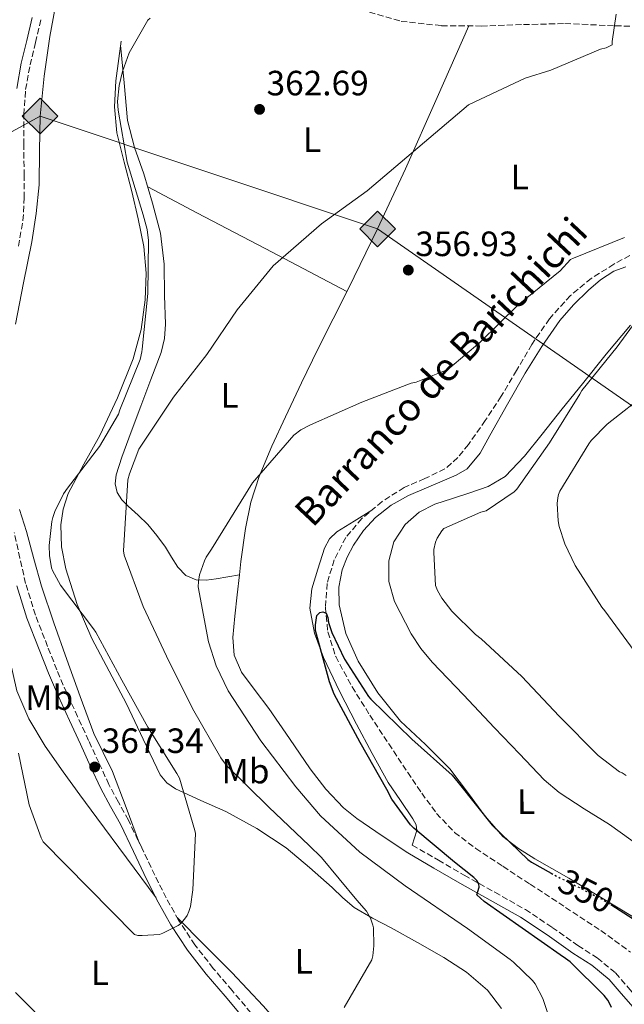
# Model space of a CAD drawing. Units: metres. Extents: x 566804 to 570253, y 4698680 to 4701026.
# Drawn here: x 567896 to 568068, y 4698880 to 4699161 of the extents above; entities that cross this region are included whole.
import ezdxf
from ezdxf.enums import TextEntityAlignment as Align

# ---------------------------------------------------------------- set-up
doc = ezdxf.new("R2010")
doc.units = ezdxf.units.M
doc.header["$MEASUREMENT"] = 0
doc.linetypes.add('DGN Style 3', pattern=[2.435890702152634, 1.739921930109024, -0.6959687720436097])
doc.linetypes.add('DGN Style 5', pattern=[1.217945351076317, 0.5219765790327072, -0.6959687720436097])
for name, color, linetype, lineweight in [('Barranco lineal', 142, 'DGN Style 3', 13), ('Camino', 7, 'DGN Style 3', 0), ('Cota de curva de nivel directora', 7, 'Continuous', 0), ('Cota de punto acotado terreno', 7, 'Continuous', 0), ('Curva de nivel directora', 30, 'Continuous', 30), ('Curva de nivel directora no vista', 30, 'DGN Style 5', 30), ('Curva de nivel intermedia', 30, 'Continuous', 0), ('Etiqueta de uso rústico', 92, 'Continuous', 0), ('Gasoducto', 7, 'Continuous', 13), ('Línea de cambio de uso (parcela vista)', 92, 'Continuous', 0), ('Margen derecho', 7, 'Continuous', 0), ('Punto acotado terreno (símbolo)', 7, 'Continuous', 0), ('Registro Gasoducto', 7, 'Continuous', 0), ('Texto de arroyo-regatas y barrancos', 142, 'Continuous', 0)]:
    doc.layers.add(name, color=color, linetype=linetype, lineweight=lineweight)
doc.styles.add('Style-Arial', font='arial.ttf')

# ---------------------------------------------------------------- blocks, each defined once
blk = doc.blocks.new('5PATER')
at = {"layer": 'Barranco lineal', "linetype": 'Continuous', "lineweight": 0}
h = blk.add_hatch(color=51, dxfattribs=at)
edge = h.paths.add_edge_path()
edge.add_ellipse((0, 0), major_axis=(-0.1095731443231308, -0.1110710700762829), ratio=0.9994222409660317, start_angle=0, end_angle=360)
blk = doc.blocks.new('5GASO')
at = {"layer": 'Registro Gasoducto', "linetype": 'Continuous', "lineweight": 0}
for color, points in [(253, [(0, -0.5090000823999756), (-0.509, -8.239997558519242e-08), (0, 0.5089999176000244), (0.0235, 0.2499999176000244), (0.0234, 0.25), (-0.03160000000000001, 0.2425), (-0.0786, 0.2215), (-0.1176, 0.1855), (-0.1481, 0.135), (-0.1681, 0.07150000000000001), (-0.1746, -0.004), (-0.1681, -0.078), (-0.1481, -0.142), (-0.1166, -0.1935), (-0.0756, -0.23), (-0.0266, -0.252), (0.0294, -0.2595), (0.0295, -0.2595000823999757)]), (253, [(0, -0.5090000823999756), (0.0295, -0.2595000823999757), (0.0294, -0.2595), (0.0784, -0.254), (0.1274, -0.237), (0.1704, -0.212), (0.2024, -0.183), (0.2024, 0.014), (0.0234, 0.014), (0.0234, -0.07100000000000002), (0.1269, -0.07100000000000002), (0.1269, -0.133), (0.1039, -0.15), (0.0779, -0.1635), (0.0509, -0.172), (0.02490000000000001, -0.1745), (-0.0011, -0.172), (-0.0241, -0.1645), (-0.0446, -0.152), (-0.0621, -0.1345), (-0.0786, -0.109), (-0.0901, -0.0775), (-0.09710000000000002, -0.041), (-0.09910000000000002, 0.001), (-0.09710000000000002, 0.0395), (-0.0911, 0.07300000000000001), (-0.0806, 0.1015), (-0.0656, 0.1245), (-0.04760000000000001, 0.142), (-0.0266, 0.155), (-0.0036, 0.1625), (0.0224, 0.165), (0.0549, 0.1595), (0.0829, 0.143), (0.1044, 0.1165), (0.1174, 0.08), (0.1929, 0.099), (0.1849, 0.134), (0.1729, 0.1645), (0.1574, 0.19), (0.1379, 0.2115), (0.1144, 0.2285), (0.08790000000000002, 0.2405), (0.0574, 0.2475000000000001), (0.0234, 0.25), (0.0235, 0.2499999176000244), (0, 0.5089999176000244), (0.509, -8.239997558519242e-08)]), (7, [(0.0295, -0.2595000823999757), (-0.0265, -0.2520000823999757), (-0.0755, -0.2300000823999756), (-0.1165, -0.1935000823999756), (-0.148, -0.1420000823999756), (-0.168, -0.07800008239997559), (-0.1745, -0.004000082399975585), (-0.168, 0.07149991760002442), (-0.148, 0.1349999176000244), (-0.1175, 0.1854999176000244), (-0.0785, 0.2214999176000244), (-0.0315, 0.2424999176000244), (0.0235, 0.2499999176000244), (0.0575, 0.2474999176000244), (0.08800000000000001, 0.2404999176000244), (0.1145, 0.2284999176000244), (0.138, 0.2114999176000244), (0.1575, 0.1899999176000245), (0.173, 0.1644999176000244), (0.185, 0.1339999176000244), (0.193, 0.09899991760002441), (0.1175, 0.07999991760002441), (0.1045, 0.1164999176000244), (0.083, 0.1429999176000244), (0.055, 0.1594999176000245), (0.0225, 0.1649999176000244), (-0.0035, 0.1624999176000244), (-0.0265, 0.1549999176000244), (-0.0475, 0.1419999176000244), (-0.0655, 0.1244999176000244), (-0.0805, 0.1014999176000244), (-0.091, 0.07299991760002442), (-0.097, 0.03949991760002441), (-0.099, 0.0009999176000244148), (-0.097, -0.04100008239997559), (-0.09000000000000001, -0.07750008239997559), (-0.0785, -0.1090000823999756), (-0.062, -0.1345000823999756), (-0.0445, -0.1520000823999756), (-0.024, -0.1645000823999756), (-0.001, -0.1720000823999756), (0.025, -0.1745000823999756), (0.05100000000000001, -0.1720000823999756), (0.078, -0.1635000823999756), (0.104, -0.1500000823999756), (0.127, -0.1330000823999756), (0.127, -0.07100008239997559), (0.0235, -0.07100008239997559), (0.0235, 0.01399991760002442), (0.2025, 0.01399991760002442), (0.2025, -0.1830000823999756), (0.1705, -0.2120000823999756), (0.1275, -0.2370000823999756), (0.0785, -0.2540000823999757)])]:
    blk.add_hatch(color=color, dxfattribs=at).paths.add_polyline_path(points)
at = {"layer": 'Registro Gasoducto', "color": 7, "linetype": 'Continuous', "lineweight": 0, "flags": 128}
blk.add_lwpolyline([(0, -0.5090000823999756), (0.509, -8.239997558519242e-08), (0, 0.5089999176000244), (-0.509, -8.239997558519242e-08), (0, -0.5090000823999756)], close=True, dxfattribs=at)

msp = doc.modelspace()

# ---------------------------------------------------------------- linework, layer by layer
at = {"layer": 'Barranco lineal', "color": 142, "linetype": 'DGN Style 3', "lineweight": 13}
msp.add_polyline3d([(568071.7400000002, 4699095.15, 354.2799999999988), (568065.04, 4699091.57, 354.2799999999988), (568058.5800000001, 4699087.480000001, 354.1199999999953), (568052.6299999999, 4699082.609999999, 353.9600000000065), (568046.6699999999, 4699075.960000001, 353.8000000000029), (568041.6200000001, 4699068.66, 353.6399999999995), (568037.2699999996, 4699061.26, 353.6199999999953), (568032.9199999999, 4699053.869999999, 353.5800000000018), (568028.3600000005, 4699046.930000001, 353.3699999999953), (568023.5700000003, 4699040.109999999, 353.1300000000047), (568020.4900000002, 4699036.369999999, 352.9799999999959), (568016.8499999996, 4699033.140000001, 352.8099999999977), (568011.0999999996, 4699030.369999999, 352.1399999999995), (568005.2000000002, 4699027.890000001, 351.4700000000012), (567998.9500000002, 4699023.84, 351.3000000000029), (567993.1100000005, 4699019, 351.1499999999942), (567988.5599999996, 4699013.560000001, 350.8099999999977), (567985.2400000002, 4699007.220000001, 350.570000000007), (567983.2300000004, 4699000.470000001, 350.5), (567982.7400000002, 4698993.720000001, 350.4400000000023), (567983.4299999997, 4698986.65, 350.3800000000047), (567985.6799999997, 4698979.640000001, 350.3099999999977), (567990.3600000005, 4698970.980000001, 349.9900000000052), (567995.4100000003, 4698962.930000001, 349.6100000000006), (568000.7999999998, 4698954.730000001, 349.4400000000023), (568006.2300000004, 4698946.550000001, 349.3500000000058), (568010.2199999997, 4698940.67, 349.3600000000006), (568014.4199999999, 4698934.9, 349.3500000000058), (568019.5999999996, 4698929.449999999, 349.3300000000018), (568025.6200000001, 4698924.92, 349.2899999999936), (568033.3899999997, 4698919.789999999, 349.1699999999983), (568041.1699999999, 4698914.680000001, 349.0299999999988), (568051.25, 4698908.08, 349.0299999999988), (568061.3300000001, 4698901.49, 349.0299999999988), (568069.75, 4698895.300000001, 348.8800000000047)], dxfattribs=at)
at = {"layer": 'Camino', "color": 7, "linetype": 'DGN Style 3', "lineweight": 0}
for points in [[(567995.2999999997, 4699163.480000001, 363.9700000000012), (568004.3200000008, 4699160.820000002, 363.6000000000059), (568015.8599999989, 4699159.580000001, 363.0599999999977), (568027.199999998, 4699159.490000002, 362.5200000000041), (568039.2199999987, 4699159.9, 361.9700000000013), (568051.0599999984, 4699160.189999999, 361.4299999999931), (568065.4400000018, 4699159.550000002, 360.4400000000023), (568080.0300000008, 4699159.100000001, 359.3800000000048), (568089.0100000018, 4699159.4, 358.9400000000024), (568097.9200000013, 4699159.810000001, 358.6100000000007)], [(567895.159999999, 4699096.710000002, 369.5299999999988), (567896.4699999989, 4699103.99, 369.4900000000052), (567896.8399999999, 4699110.49, 369.5299999999988), (567896.7999999997, 4699116.850000001, 369.5599999999977), (567896.699999999, 4699125.62, 369.5200000000042), (567896.6799999991, 4699134.27, 369.4299999999931), (567897.230000001, 4699141.34, 369.2200000000012), (567898.4800000004, 4699148.369999999, 369.0399999999935), (567900.0199999984, 4699154.800000003, 369.3000000000029), (567901.6000000008, 4699161.300000003, 369.6199999999955)], [(567961.479999999, 4698878.040000002, 362.5800000000017), (567956.1000000013, 4698884.390000001, 363.2200000000012), (567950.7500000002, 4698890.680000001, 363.8600000000007), (567945.5100000009, 4698897.390000002, 364.1999999999971), (567940.8500000006, 4698904.470000001, 364.5), (567937.329999998, 4698910.780000002, 365.0099999999947), (567934.0399999978, 4698917.260000001, 365.520000000004), (567930.3299999974, 4698925.090000001, 366.1199999999955), (567926.5299999998, 4698932.990000002, 366.6799999999931), (567923.6799999999, 4698938.11, 366.8800000000047), (567920.98, 4698943.130000001, 366.9299999999931), (567918.100000001, 4698949.369999999, 366.9299999999931), (567915.1900000008, 4698955.67, 366.9299999999931), (567912.0500000003, 4698962.480000001, 367.2200000000013), (567908.9299999999, 4698969.270000001, 367.5099999999948), (567906.1200000005, 4698975.850000001, 367.5599999999977), (567903.4800000006, 4698982.540000001, 367.5099999999948), (567900.0300000017, 4698991.470000001, 367.2499999999999), (567897.230000001, 4699000.51, 367.0599999999976), (567895.5599999991, 4699007.689999999, 367.0599999999976), (567893.999999999, 4699014.970000002, 367.0599999999976)], [(568007.5300000005, 4698925.859999999, 351.5099999999948), (568014.9600000003, 4698921.540000001, 351.4799999999959), (568022.3599999987, 4698917.230000001, 351.4400000000023), (568031.0399999979, 4698912.420000002, 350.6600000000036), (568039.7799999998, 4698907.460000002, 349.8399999999966), (568047.4299999987, 4698902.380000001, 349.8099999999977), (568054.78, 4698897.16, 349.7799999999988), (568060.3099999976, 4698893.660000003, 349.7200000000012), (568065.52, 4698889.380000002, 349.6499999999942), (568069.0899999996, 4698885.240000002, 349.5899999999965), (568072.5100000016, 4698881.280000002, 349.520000000004)]]:
    msp.add_polyline3d(points, dxfattribs=at)
at = {"layer": 'Curva de nivel directora', "color": 30, "linetype": 'Continuous', "lineweight": 30, "elevation": 350, "flags": 128}
for points in [[(568064.3399999999, 4698879.52), (568063.8300000003, 4698880.710000001), (568063.3200000006, 4698881.570000002), (568062.23, 4698882.980000002), (568052.5699999994, 4698892.550000001), (568051.2599999995, 4698893.470000002), (568049.6900000006, 4698894.590000002), (568027.9899999992, 4698909.76), (568025.9100000004, 4698911.65), (568026.269999998, 4698912.58), (568026.5899999999, 4698913.890000002), (568026.5199999984, 4698914.82), (568025.9799999997, 4698915.710000002), (568025.1100000002, 4698916.61), (568019.5800000004, 4698920.990000002), (568007.9299999984, 4698930.630000002), (568007.0299999998, 4698931.590000001), (568001.719999999, 4698938.910000001), (568000.2500000006, 4698941.670000001), (567992.6299999986, 4698955.140000001), (567985.2399999991, 4698968.9), (567983.9000000001, 4698972.420000001), (567979.9299999983, 4698987.040000001), (567979.9299999983, 4698988.710000001), (567980.3099999983, 4698991.359999999), (567981.1100000007, 4698992.160000003), (567981.9800000002, 4698992.390000002), (567982.9999999994, 4698991.970000002), (567983.4199999997, 4698990.720000003), (567983.6699999999, 4698989.350000001), (567984.6, 4698986.5), (567988.2199999986, 4698978.880000004), (567995.0299999992, 4698968.230000001), (567995.7099999987, 4698967.460000001), (568007.3899999997, 4698956.03), (568018.9399999989, 4698945.760000002), (568020.6299999988, 4698943.740000002), (568030.2699999991, 4698931.520000001), (568040.4699999981, 4698921.7), (568041.5299999999, 4698920.930000001), (568047.129999999, 4698917.830000001)], [(568064.1199999986, 4698908.91), (568075.5800000007, 4698901.570000002)]]:
    msp.add_lwpolyline(points, dxfattribs=at)
at = {"layer": 'Curva de nivel directora no vista', "color": 30, "linetype": 'DGN Style 5', "lineweight": 30, "elevation": 350, "flags": 128}
msp.add_lwpolyline([(568047.129999999, 4698917.830000001), (568048.1900000006, 4698917.25), (568062.1399999983, 4698910.180000001), (568064.1199999986, 4698908.91)], dxfattribs=at)
at = {"layer": 'Curva de nivel intermedia', "color": 30, "linetype": 'Continuous', "lineweight": 0, "flags": 128}
for points, elevation in [([(567988.1200000002, 4698879.49), (567995.9900000002, 4698893.09), (567996.2800000008, 4698894.27), (567996.5700000015, 4698897.15), (567996.4400000018, 4698902.24), (567996.2800000008, 4698903.039999999), (567995.5800000012, 4698905.03), (567994.4900000005, 4698907.01), (567991.7400000012, 4698910.180000001), (567981.6600000005, 4698922.34), (567978.0700000009, 4698925.699999998), (567966.5900000009, 4698936.640000001), (567954.55, 4698948.550000001), (567952.8899999993, 4698950.719999999), (567944.7900000013, 4698964.77), (567937.3700000005, 4698979.709999999), (567930.7099999996, 4698993.890000001), (567925.3400000007, 4699008.579999999), (567925.1799999997, 4699009.759999999), (567926.36, 4699029.99), (567926.8099999992, 4699031.779999998), (567929.5600000008, 4699038.819999998), (567930.2699999993, 4699039.970000001), (567939.3900000011, 4699053.630000002), (567948.8900000006, 4699065.819999999), (567957.5600000008, 4699078.5), (567967.8000000002, 4699091.039999999), (567969.3100000012, 4699092.32), (567981.6600000005, 4699103.039999999), (567994.6800000004, 4699112.48), (568023.6100000005, 4699137.050000001), (568025.4000000008, 4699137.890000001), (568039.7100000004, 4699144.569999999), (568047.0300000006, 4699146.939999999), (568061.2100000007, 4699152.86), (568062.8700000015, 4699153.31), (568064.5400000011, 4699154.08), (568064.5400000011, 4699155.07), (568065.6900000023, 4699162.849999999)], 359.9999999999999), ([(567905.0200000006, 4699019.300000002), (567905.5900000007, 4699021.029999999), (567908.0600000005, 4699026.020000001), (567909.1500000014, 4699027.649999999), (567918.2999999998, 4699039.59), (567923.670000001, 4699048.800000001), (567924.1200000002, 4699050.050000001), (567929.8500000013, 4699064.349999999), (567930.3899999999, 4699066.529999998), (567930.4900000006, 4699067.329999999), (567932.12, 4699083.23), (567932.280000001, 4699098.3), (567931.8700000019, 4699101.470000001), (567930.7800000011, 4699105.66), (567926.2300000003, 4699120.609999998), (567923.5800000017, 4699135.52), (567923.4500000019, 4699137.949999999), (567923.9000000012, 4699142.529999999), (567924.8300000011, 4699146.53), (567926.7800000003, 4699151.81), (567932.0599999996, 4699161.180000001), (567932.7300000002, 4699161.699999998)], 365.0000000000001), ([(568046.3900000014, 4698877.279999998), (568044.7300000007, 4698882.079999999), (568042.5500000013, 4698886.240000002), (568041.8200000004, 4698887.2), (568036.4400000004, 4698892.48), (568035.4800000016, 4698893.220000002), (568023.2900000007, 4698902.019999999), (568005.5000000009, 4698914.21), (567992.5999999995, 4698923.869999998), (567981.3400000009, 4698934.149999999), (567974.3, 4698942.5), (567964.3100000012, 4698955.55), (567955.0000000015, 4698969.890000001), (567951.6100000008, 4698976.989999999), (567949.4000000001, 4698983.810000001), (567946.4600000009, 4698999.490000002), (567946.5200000012, 4699001.06), (567946.8699999999, 4699002.949999998), (567948.22, 4699006.949999999), (567948.7000000007, 4699007.939999999), (567950.2699999998, 4699010.24), (567961.9800000021, 4699029.220000001), (567973.690000002, 4699042.779999999), (567975.7700000008, 4699044.259999999), (567978.4599999997, 4699045.699999998), (567993.1800000007, 4699052.160000001), (568007.1900000008, 4699057.569999999), (568008.6300000002, 4699057.919999998), (568016.7300000006, 4699061.09), (568018.2000000012, 4699062.02), (568026.8400000002, 4699069.180000001), (568037.7200000011, 4699080), (568049.6900000006, 4699089.689999999), (568052.67, 4699092.859999998), (568053.5300000005, 4699093.25), (568068.0300000003, 4699099.17)], 355.0000000000001), ([(568070.3600000015, 4699074.01), (568065.9500000015, 4699067.999999999), (568055.9300000012, 4699055.520000001), (568055.3200000009, 4699054.489999999), (568046.6500000006, 4699040.609999999), (568037.3700000002, 4699027.359999999), (568036.6000000013, 4699026.659999999), (568028.5700000003, 4699021.220000002), (568027.0999999995, 4699020.83), (568016.5700000018, 4699016.189999999), (568015.9900000007, 4699015.52), (568014.6500000019, 4699013.409999999), (568014.1700000013, 4699012.260000001), (568013.6900000006, 4699010.210000001), (568013.6300000004, 4699009.31), (568014.1399999999, 4698999.940000001), (568014.7100000001, 4698998.500000001), (568015.9900000007, 4698996.259999999), (568018.7800000003, 4698992.609999998), (568025.5599999995, 4698985.890000001), (568027.1300000009, 4698984.699999998), (568038.7500000015, 4698973.92), (568049.4700000016, 4698962.659999999), (568060.6000000006, 4698951.390000001), (568066.6199999999, 4698946.720000001), (568067.390000001, 4698946.430000001), (568068.5100000007, 4698945.699999999)], 355.0000000000001), ([(568074.9700000006, 4699055.23), (568063.0999999995, 4699045.949999999), (568058.5199999994, 4699041.249999999), (568057.9100000015, 4699040.350000001), (568049.6300000001, 4699026.779999998), (568049.2400000013, 4699025.859999999), (568049.0199999999, 4699024.859999998), (568048.8900000004, 4699023.3), (568049.1500000019, 4699018.369999999), (568049.4300000012, 4699016.769999999), (568051.0300000017, 4699011.810000001), (568053.9800000021, 4699005.57), (568061.5599999994, 4698993.76), (568062.4900000015, 4698992.67), (568071.8300000001, 4698979.84)], 359.9999999999999), ([(567895.1600000013, 4698952.099999999), (567898.2700000004, 4698937.319999999), (567901.6600000013, 4698927.88), (567902.2699999991, 4698926.789999999), (567928.3100000012, 4698900.32), (567929.2700000001, 4698900.099999999), (567930.4300000002, 4698900.039999999), (567935.39, 4698900.390000001), (567936.4100000015, 4698900.74), (567940.7600000012, 4698902.949999999), (567941.4699999997, 4698903.519999999), (567942.5500000016, 4698904.71), (567943.2600000001, 4698905.759999999), (567943.800000001, 4698906.880000001), (567944.2200000013, 4698908.289999999), (567944.9500000001, 4698913.119999999), (567945.690000002, 4698929.149999999), (567945.5300000011, 4698930.02), (567941.1100000021, 4698944.900000001), (567940.3800000012, 4698946.269999999), (567932.0900000009, 4698959.460000001), (567924.6700000003, 4698972.930000001), (567917.2699999994, 4698986.63), (567916.5400000007, 4698987.550000001), (567907.190000001, 4698999.969999999), (567904.8600000021, 4699004.16), (567904.6000000006, 4699004.96), (567903.9900000002, 4699008.42), (567903.9000000008, 4699011.270000001), (567904.6699999997, 4699018.15), (567905.0200000006, 4699019.300000002)], 365.0000000000001), ([(567894.360000001, 4698883.84), (567905.3700000015, 4698872.680000001)], 359.9999999999999)]:
    msp.add_lwpolyline(points, dxfattribs=dict(at, elevation=elevation))
at = {"layer": 'Gasoducto', "color": 7, "linetype": 'Continuous', "lineweight": 13}
msp.add_polyline3d([(570247.1700000013, 4699254.24, 397.8800000000047), (570047.9400000006, 4699151.180000001, 400), (569875.4800000007, 4699127.67, 415), (569449.7779057885, 4699054.034460964, 391.2416999999987), (569401.190000001, 4699045.630000001, 388.5299999999988), (569260.3799999991, 4699021.800000002, 395), (569107.4200000011, 4699070.180000001, 410), (568816.9499999982, 4699170.119999999, 405), (568583.010000002, 4699125.920000001, 390), (568400.3199999994, 4699108.84, 383.3300000000018), (568098.789999999, 4699031.279999999, 369.8999999999942), (567997.6200000002, 4699101.630000001, 358.9900000000052), (567901.350000001, 4699133.810000001, 368.429999999993), (567752.8299999976, 4699052.460000002, 365.6199999999953), (567481.0300000019, 4699110.560000001, 362.0500000000029), (567286.6700000018, 4699131.260000001, 363.5299999999988), (567157.4800000004, 4699136.199999998, 362.0599999999977), (566919.0500000014, 4699146.16, 364.1300000000047), (566821.6000000021, 4699096.600000001, 361.3800000000047)], dxfattribs=at)
at = {"layer": 'Línea de cambio de uso (parcela vista)', "color": 92, "linetype": 'Continuous', "lineweight": 0, "extrusion": (0.4660899620495973, 0.8847355228821134, 0.001789365004234112), "elevation": 4422180.843522305, "flags": 128}
msp.add_lwpolyline([(1687742.71849284, -7549.177727231346), (1687726.660022435, -7550.097735271944), (1687702.643807451, -7553.197737862365), (1687690.62894582, -7554.517735780241), (1687678.569372898, -7555.057736644731)], dxfattribs=at)
at = {"layer": 'Línea de cambio de uso (parcela vista)', "color": 92, "linetype": 'Continuous', "lineweight": 0, "extrusion": (0.1456534146202386, 0.02581198470760612, 0.9889989000271534), "elevation": 204365.2468378398, "flags": 128}
msp.add_lwpolyline([(4527803.493094262, -1363977.80717558), (4527803.493094262, -1363977.815287916)], dxfattribs=at)
at = {"layer": 'Línea de cambio de uso (parcela vista)', "color": 92, "linetype": 'Continuous', "lineweight": 0}
for points in [[(567906.25, 4699167.9, 367.679999999993), (567904.1699999999, 4699156.460000001, 367.9100000000035), (567902.5099999999, 4699145.16, 368.179999999993), (567901.3499999996, 4699133.810000001, 368.429999999993), (567901.2199999997, 4699124.02, 368.4799999999959), (567901.0999999996, 4699114.220000001, 368.4900000000052), (567900.2000000002, 4699106.050000001, 368.5800000000018), (567898.9800000004, 4699097.9, 368.679999999993), (567896.5999999996, 4699086.210000001, 368.8699999999953), (567894.3799999999, 4699074.480000001, 369.070000000007)], [(567958.2121000001, 4699002.918600001, 353.4879999999976), (567958.6600000003, 4699006.710000001, 353.6399999999995), (567959.9100000003, 4699016.180000001, 354.0899999999965), (567961.4500000002, 4699023.710000001, 354.4799999999959), (567963.8799999999, 4699031.02, 354.9199999999983), (567967.5, 4699039.600000001, 355.5500000000029), (567971.3700000001, 4699048.050000001, 356.1999999999971), (567975.9400000004, 4699057.689999999, 356.8999999999942), (567980.5800000001, 4699067.310000001, 357.5500000000029), (567984.9400000004, 4699075.980000001, 357.6999999999971), (567989.29, 4699084.65, 357.8699999999953), (567997.6200000001, 4699101.630000001, 358.9900000000052), (568005.6100000005, 4699118.77, 360.1100000000006), (568014.6600000003, 4699139.140000001, 361.3999999999942), (568023.7000000002, 4699159.52, 362.679999999993)], [(568032.9600000001, 4698879.24, 358.4499999999971), (568029.0300000003, 4698884.460000001, 359.0800000000018), (568023.0099999999, 4698889.58, 359.4199999999983), (568016.4900000002, 4698893.810000001, 359.7200000000012), (568009, 4698898.060000001, 359.9700000000012), (568001.5099999999, 4698902.26, 360.2299999999959), (567996.2199999997, 4698905.039999999, 360.8699999999953), (567990.9500000002, 4698908.02, 361.5800000000018), (567987.6900000004, 4698910.779999999, 361.7700000000041), (567984.6799999997, 4698913.779999999, 361.9600000000065), (567978.2000000002, 4698919.49, 362.6600000000035), (567971.5599999996, 4698925.039999999, 363.3099999999977), (567963.1799999997, 4698930.58, 363.679999999993), (567954.3399999999, 4698935.41, 364.070000000007), (567947.1600000003, 4698938.609999999, 364.5800000000018), (567939.9400000004, 4698941.869999999, 365.1000000000058), (567937.4699999997, 4698943.600000001, 365.2899999999936), (567935.5899999999, 4698945.9, 365.4199999999983), (567930.7199999997, 4698956.02, 365.5200000000041), (567925.9900000002, 4698966.130000001, 365.4799999999959), (567921.0499999998, 4698975.449999999, 365.4600000000065), (567916.1399999997, 4698984.82, 365.4199999999983), (567911.9600000001, 4698994.52, 365.3600000000006), (567908.6500000004, 4699004.66, 365.2899999999936), (567907.4299999997, 4699010.91, 365.2100000000065), (567907.2999999998, 4699017.199999999, 365.1600000000035), (567907.9000000004, 4699021.699999999, 365.2200000000012), (567909.3499999996, 4699026.100000001, 365.2899999999936), (567913.8499999996, 4699034.480000001, 365.3899999999995), (567918.3799999999, 4699042.67, 365.4799999999959), (567923.4100000003, 4699053.449999999, 365.6499999999942), (567927.9100000003, 4699064.560000001, 365.8699999999953), (567930.1799999997, 4699072.9, 366.1399999999995), (567931.2999999998, 4699081.390000001, 366.3800000000047), (567931.6100000005, 4699088.99, 366.3999999999942), (567930.9199999999, 4699096.560000001, 366.3099999999977), (567929.3099999996, 4699104.449999999, 366.1900000000023), (567927.5300000003, 4699112.300000001, 366.0599999999977), (567925.3399999999, 4699120.640000001, 365.8899999999995), (567923.2400000002, 4699129.01, 365.7400000000052), (567922.5300000003, 4699136.41, 365.7400000000052), (567922.9800000004, 4699143.850000001, 365.8699999999953), (567924.4299999997, 4699155.180000001, 366.1199999999953)], [(567924.29, 4699154.060000001, 366.0899999999965), (567925.2999999998, 4699143.289999999, 365.3999999999942), (567926.3099999996, 4699132.529999999, 364.7100000000065), (567928.2800000003, 4699124.869999999, 364.3099999999977), (567930.9800000004, 4699117.359999999, 363.9499999999971), (567933.4299999997, 4699108.949999999, 363.4700000000012), (567935.6600000003, 4699100.4, 362.9900000000052), (567936.7400000002, 4699091.51, 362.6100000000006), (567936.8700000001, 4699082.609999999, 362.3500000000058), (567937.0999999996, 4699074.439999999, 362.4400000000023), (567936.8099999996, 4699070.369999999, 362.5299999999988), (567935.8499999996, 4699066.350000001, 362.4700000000012), (567932.9800000004, 4699058.609999999, 361.9400000000023), (567930.0899999999, 4699051.060000001, 361.3899999999995), (567927.3600000005, 4699043.76, 361.0399999999936), (567924.6500000004, 4699036.460000001, 360.679999999993), (567923.0499999998, 4699031.42, 360.3999999999942), (567922.7999999998, 4699028.850000001, 360.2599999999948), (567923.2999999998, 4699026.42, 360.1100000000006), (567924.6699999999, 4699024.33, 359.9799999999959), (567926.4400000004, 4699022.51, 359.7200000000012), (567929.3099999996, 4699019.949999999, 359.0599999999977), (567932.0700000003, 4699017.33, 358.3800000000047), (567934.6799999997, 4699014.130000001, 357.6399999999995), (567937.1299999999, 4699010.800000001, 356.9100000000035), (567938.8700000001, 4699007.970000001, 356.5500000000029), (567940.6500000004, 4699005.100000001, 356.2700000000041), (567942.9299999997, 4699002.75, 355.3999999999942), (567945.8300000001, 4699001.52, 354.5399999999936), (567948.7199999997, 4699001.430000001, 354.5599999999977), (567951.5899999999, 4699001.779999999, 354.5399999999936), (567954.9000000004, 4699002.350000001, 354.0099999999948), (567958.2121000001, 4699002.918600001, 353.491200000004)], [(568070.3099999996, 4698905.52, 349.929999999993), (568061.2300000004, 4698910.970000001, 350.070000000007), (568052.1399999997, 4698916.4, 350.1900000000023), (568042.4900000002, 4698921.92, 350.070000000007), (568037.7999999998, 4698924.869999999, 349.9799999999959), (568033.3799999999, 4698928.300000001, 349.929999999993), (568028.2000000002, 4698934.180000001, 349.9199999999983), (568023.5899999999, 4698940.529999999, 349.929999999993), (568020.9100000003, 4698944.09, 349.9600000000065), (568018.2199999997, 4698947.630000001, 349.9900000000052), (568011.3399999999, 4698954.51, 350.0800000000018), (568004.2000000002, 4698961.199999999, 350.25), (567997.7199999997, 4698969.32, 350.5899999999965), (567992.0999999996, 4698978.289999999, 350.9499999999971), (567988.5899999999, 4698986.210000001, 351.2200000000012), (567986.6600000003, 4698994.41, 351.4700000000012), (567986.5599999996, 4698999.41, 351.5800000000018), (567987.5599999996, 4699004.4, 351.6600000000035), (567988.9299999997, 4699008.01, 351.6900000000023), (567990.7599999999, 4699011.439999999, 351.7200000000012), (567993.6100000005, 4699015.619999999, 351.75), (567997.0300000003, 4699019.310000001, 351.7899999999936), (568001.54, 4699022.810000001, 351.9600000000065), (568006.4400000004, 4699025.58, 352.2299999999959), (568011.5899999999, 4699027.779999999, 352.5599999999977), (568016.7400000002, 4699029.930000001, 352.8699999999953), (568020.0800000001, 4699031.33, 352.9100000000035), (568023.2100000001, 4699033.199999999, 352.9400000000023), (568026.8600000005, 4699037.689999999, 353.2299999999959), (568029.6699999999, 4699042.730000001, 353.5099999999948), (568034.6699999999, 4699051.609999999, 353.8000000000029), (568039.7199999997, 4699060.460000001, 354.0299999999988), (568044.4900000002, 4699068.060000001, 354.1499999999942), (568049.6399999997, 4699075.439999999, 354.2799999999988), (568053.5300000003, 4699079.960000001, 354.5200000000041), (568057.8300000001, 4699084.140000001, 354.7899999999936), (568061.2000000002, 4699087.050000001, 354.8300000000018), (568065.0599999996, 4699089.52, 354.8600000000006), (568068.4400000004, 4699090.810000001, 355.179999999993)], [(568069.7400000002, 4699074.16, 355.6300000000047), (568062.79, 4699065.890000001, 355.4600000000065), (568056.04, 4699057.449999999, 355.5), (568050.2999999998, 4699050.26, 355.1900000000023), (568044.5800000001, 4699043.050000001, 354.7899999999936), (568039.5700000003, 4699036.800000001, 354.3399999999965), (568034.0199999996, 4699030.960000001, 353.7700000000041), (568029.2199999997, 4699028.17, 353), (568023.9100000003, 4699026.289999999, 352.3600000000006), (568018.9600000001, 4699024.699999999, 352.320000000007), (568013.9900000002, 4699023.09, 352.3000000000029), (568009.5300000003, 4699020.789999999, 352.2100000000065), (568005.54, 4699017.33, 352.1100000000006), (568002.2800000003, 4699012.310000001, 351.929999999993), (568000.8099999996, 4699006.890000001, 351.7200000000012), (568000.8099999996, 4699001.060000001, 351.3999999999942), (568002.4699999997, 4698995.310000001, 351.1499999999942), (568007.2199999997, 4698986.140000001, 350.9799999999959), (568009.9900000002, 4698981.91, 350.8999999999942), (568013.2199999997, 4698978.029999999, 350.8300000000018), (568022.1200000001, 4698968.689999999, 350.6300000000047), (568031.0199999996, 4698959.34, 350.4400000000023), (568038.0800000001, 4698951.92, 350.320000000007), (568045.1600000003, 4698944.49, 350.25), (568049.4000000004, 4698940.810000001, 350.2299999999959), (568056.5700000003, 4698936.230000001, 350.2599999999948), (568063.7800000003, 4698931.689999999, 350.3099999999977), (568075.29, 4698923.430000001, 350.5099999999948)], [(567889.8099999996, 4699022.34, 367.0599999999977), (567890.1699999999, 4699011.51, 366.5599999999977), (567890.54, 4699000.689999999, 366.0599999999977), (567891.3600000005, 4698989.51, 365.8000000000029), (567892.8399999999, 4698978.350000001, 365.6699999999983), (567894.7300000004, 4698969.859999999, 365.2799999999988), (567898.1500000004, 4698961.84, 365.1000000000058), (567902.8399999999, 4698954.109999999, 365.4600000000065), (567907.9400000004, 4698946.74, 365.8699999999953), (567912.7300000004, 4698940.17, 366.3699999999953), (567917.54, 4698933.619999999, 366.5099999999948), (567926, 4698922.189999999, 365.8099999999977), (567934.4500000002, 4698910.77, 365.1000000000058)], [(567895.5099999999, 4699021.58, 366.929999999993), (567897.5099999999, 4699015.279999999, 366.4400000000023), (567899.5599999996, 4699007.49, 366.3099999999977), (567901.7400000002, 4698999.730000001, 366.3800000000047), (567905.2800000003, 4698989.24, 366.4400000000023), (567908.9699999997, 4698978.800000001, 366.5099999999948), (567912.7699999996, 4698968.210000001, 366.5500000000029), (567916.7100000001, 4698957.680000001, 366.570000000007), (567919.3799999999, 4698952.279999999, 366.4499999999971), (567922.0199999996, 4698946.859999999, 366.3099999999977), (567925.8700000001, 4698936.600000001, 366.2599999999948), (567929.7300000004, 4698926.34, 366.2100000000065)], [(568007.5300000003, 4698925.859999999, 351.5099999999948), (568008.1699999999, 4698927.91, 351.1000000000058), (568008.8099999996, 4698929.970000001, 350.6999999999971), (568008.6299999999, 4698931.630000001, 350.4400000000023), (568007.7199999997, 4698933.300000001, 350.3099999999977), (568004.1299999999, 4698938.57, 350.1300000000047), (568000.6799999997, 4698943.66, 350.0599999999977), (567996.0899999999, 4698951.980000001, 349.9799999999959), (567991.5899999999, 4698960.369999999, 350.0599999999977), (567986.79, 4698969.710000001, 350.3800000000047), (567982.1799999997, 4698979.310000001, 350.7599999999948), (567979.5999999996, 4698986.279999999, 351.0399999999936), (567978.3399999999, 4698993.390000001, 351.3399999999965), (567978.8899999997, 4698998.949999999, 351.7599999999948), (567980.5800000001, 4699004.529999999, 352.2299999999959), (567982.5, 4699010.550000001, 352.6199999999953), (567983.8799999999, 4699013.220000001, 352.6699999999983), (567985.9600000001, 4699015.210000001, 352.4900000000052), (567990.9600000001, 4699018.279999999, 351.8600000000006), (567995.9500000002, 4699021.350000001, 351.2200000000012)], [(568006.2300000004, 4698923.619999999, 351.5099999999948), (567998.9400000004, 4698928.52, 351.8099999999977), (567991.6600000003, 4698933.42, 352.1100000000006), (567987.8600000005, 4698936.430000001, 352.1399999999995), (567982.8600000005, 4698941.779999999, 351.8999999999942), (567978.4100000003, 4698947.630000001, 351.7200000000012), (567972.4800000004, 4698956.230000001, 351.7599999999948), (567966.6299999999, 4698964.850000001, 351.9799999999959), (567962.7199999997, 4698969.92, 352.3099999999977), (567958.8200000003, 4698975.220000001, 352.6199999999953), (567956.7599999999, 4698980.01, 352.75), (567956.3300000001, 4698985.07, 352.8699999999953), (567956.8700000001, 4698991.15, 353.0599999999977), (567957.54, 4698997.230000001, 353.2599999999948), (567958.2121000001, 4699002.918600001, 353.4879999999976)], [(567940.4299999997, 4698905.220000001, 364.5599999999977), (567948.25, 4698897.34, 364.0299999999988), (567956.0700000003, 4698889.460000001, 363.5), (567964.9500000002, 4698880.029999999, 362.6900000000023), (567973.54, 4698870.32, 361.7700000000041), (567979.8700000001, 4698862.369999999, 361.1000000000058), (567985.5700000003, 4698853.869999999, 360.429999999993), (567988.4100000003, 4698848.66, 360.1900000000023), (567990.8200000003, 4698843.25, 359.9799999999959), (567992.5099999999, 4698838.699999999, 359.3500000000058), (567993.7699999996, 4698834.029999999, 358.6999999999971), (567994.2800000003, 4698830.66, 358.6900000000023), (567993.9600000001, 4698827.310000001, 358.6300000000047), (567993.0800000001, 4698824.310000001, 358.3300000000018), (567992.2100000001, 4698821.310000001, 358.0299999999988)]]:
    msp.add_polyline3d(points, dxfattribs=at)
at = {"layer": 'Margen derecho', "color": 7, "linetype": 'Continuous', "lineweight": 0}
for points in [[(567899.1000000018, 4699161.890000002, 369.6199999999955), (567897.5199999993, 4699155.400000001, 369.3000000000029), (567895.9600000015, 4699148.890000001, 369.0399999999935), (567894.6700000018, 4699141.670000001, 369.2200000000012)], [(567894.7399999988, 4698999.84, 367.0599999999976), (567897.6000000021, 4698990.619999999, 367.2499999999999), (567901.0799999977, 4698981.600000001, 367.5099999999948), (567903.7399999977, 4698974.869999998, 367.5599999999977), (567906.5799999986, 4698968.220000001, 367.5099999999948), (567909.719999999, 4698961.41, 367.2200000000013), (567912.8500000006, 4698954.590000001, 366.9299999999931), (567915.7600000007, 4698948.290000002, 366.9299999999931), (567918.6799999998, 4698941.980000001, 366.9299999999931), (567921.4200000024, 4698936.87, 366.8800000000047), (567924.2499999999, 4698931.810000001, 366.6799999999931), (567928.0100000018, 4698923.980000002, 366.1199999999955), (567931.730000001, 4698916.130000002, 365.520000000004), (567935.0599999992, 4698909.570000002, 365.0099999999947), (567938.649999999, 4698903.140000002, 364.5), (567943.4200000011, 4698895.880000001, 364.1999999999971), (567948.7600000009, 4698889.060000001, 363.8600000000007), (567954.140000001, 4698882.720000001, 363.2200000000012), (567959.5100000021, 4698876.380000002, 362.5800000000017)], [(568006.2299999996, 4698923.62, 351.5099999999948), (568013.6499999983, 4698919.300000002, 351.4799999999959), (568021.079999998, 4698914.980000001, 351.4400000000023), (568029.7699999984, 4698910.160000003, 350.6600000000036), (568038.4200000007, 4698905.250000001, 349.8399999999966), (568045.9600000001, 4698900.24, 349.8099999999977), (568053.3299999972, 4698895.01, 349.7799999999988), (568058.7899999977, 4698891.560000001, 349.7200000000012), (568063.6999999986, 4698887.52, 349.6499999999942), (568067.1299999994, 4698883.550000002, 349.5899999999965), (568070.5499999992, 4698879.58, 349.520000000004)]]:
    msp.add_polyline3d(points, dxfattribs=at)

# ---------------------------------------------------------------- block references
at = {"layer": 'Punto acotado terreno (símbolo)', "color": 7, "linetype": 'Continuous', "lineweight": 0, "xscale": 10, "yscale": 10, "zscale": 10}
for p in [(567963.9600000002, 4699135.710000002, 362.6900000000028), (568006.3900000006, 4699089.859999999, 356.929999999994), (567916.9200000007, 4698948.130000001, 367.3399999999965)]:
    msp.add_blockref('5PATER', p, dxfattribs=at)
at = {"layer": 'Registro Gasoducto', "color": 7, "linetype": 'Continuous', "lineweight": 0, "xscale": 10, "yscale": 10, "zscale": 10}
for p in [(567901.350000001, 4699133.810000001, 368.429999999993), (567997.6200000002, 4699101.630000001, 358.9900000000052)]:
    msp.add_blockref('5GASO', p, dxfattribs=at)

# ---------------------------------------------------------------- texts
at = {"layer": 'Cota de curva de nivel directora', "color": 7, "linetype": 'Continuous', "lineweight": 0, "style": 'Style-Arial'}
msp.add_text('350', height=7.000000000000002, rotation=333.12043, dxfattribs=at).set_placement((568057.0812083074, 4698912.734929447, 350), align=Align.MIDDLE_CENTER)
at = {"layer": 'Cota de punto acotado terreno', "color": 7, "linetype": 'Continuous', "lineweight": 0, "style": 'Style-Arial'}
for s, p in [('362.69', (567965.9500000001, 4699139.710000002, 362.6900000000023)), ('356.93', (568008.3799999983, 4699093.859999999, 356.929999999993)), ('367.34', (567918.9100000005, 4698952.130000001, 367.3399999999965))]:
    msp.add_text(s, height=7.000000000000002, dxfattribs=at).set_placement(p)
at = {"layer": 'Etiqueta de uso rústico', "color": 92, "linetype": 'Continuous', "lineweight": 0, "style": 'Style-Arial'}
for s, p in [('L', (567978.9425347984, 4699127.048312209, 361.5800000000018)), ('L', (568038.1825348019, 4699116.408312207, 357.679999999993)), ('L', (567955.4225347999, 4699054.138312208, 358.4900000000052)), ('Mb', (567903.9613198865, 4698967.927028123, 366.3500000000058)), ('Mb', (567959.9613198867, 4698946.937028124, 359.3099999999977)), ('L', (568040.0025348014, 4698938.218312209, 350.1300000000047)), ('L', (567976.5725348016, 4698892.698312206, 362.1900000000023)), ('L', (567918.412534802, 4698889.398312208, 362.820000000007))]:
    msp.add_text(s, height=7.000000000000002, rotation=0.1448, dxfattribs=at).set_placement(p, align=Align.MIDDLE_CENTER)
at = {"layer": 'Texto de arroyo-regatas y barrancos', "color": 142, "linetype": 'Continuous', "lineweight": 0, "style": 'Style-Arial'}
msp.add_text('Barranco de Barichichi', height=8, rotation=46.76599999999999, dxfattribs=at).set_placement((567979.0799999972, 4699016.140000001, 353.1100000000006))

doc.saveas('drawing.dxf')
